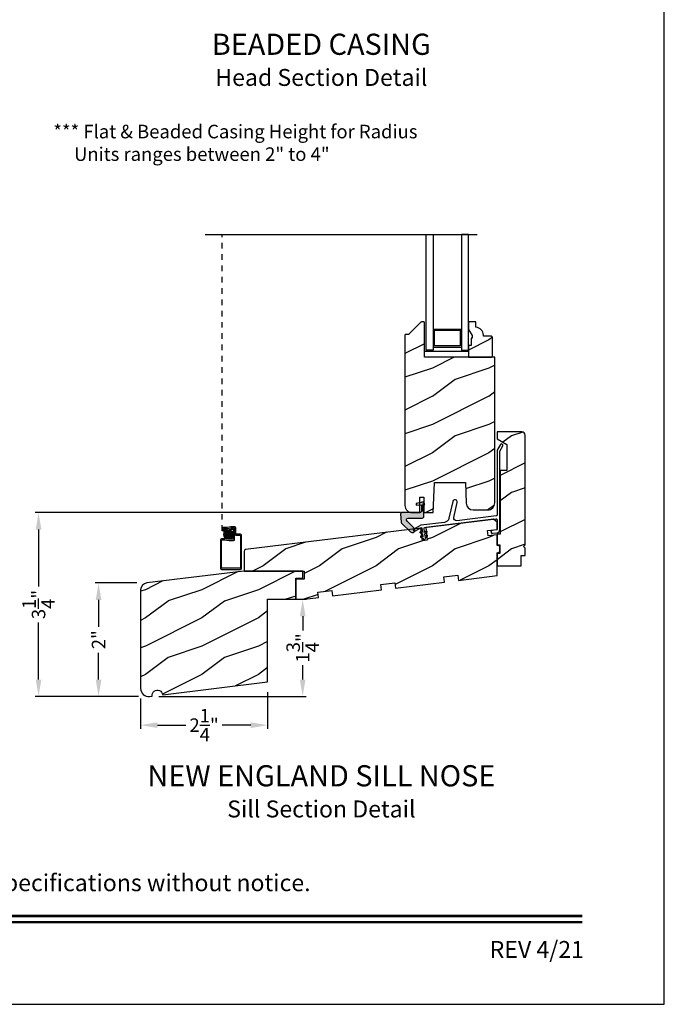
# Model space of a CAD drawing. Extents: x 34 to 170, y -88 to -44.
# Drawn here: x 91 to 102, y -88 to -71 of the extents above; entities that cross this region are included whole.
import ezdxf
from ezdxf.enums import TextEntityAlignment as Align

# ---------------------------------------------------------------- set-up
doc = ezdxf.new("R2010")
doc.units = 0
doc.header["$LTSCALE"] = 2
doc.header["$MEASUREMENT"] = 0
doc.header["$PDMODE"] = 3
doc.linetypes.add('HIDDEN', pattern=[0.07500000000000001, 0.05, -0.025])
doc.layers.get('0').update_dxf_attribs({"linetype": 'CONTINUOUS'})
doc.layers.get('DEFPOINTS').update_dxf_attribs({"color": 3, "linetype": 'CONTINUOUS'})
doc.layers.add('Dim', color=7, linetype='CONTINUOUS')
doc.styles.add('Arial', font='arial.ttf')
doc.styles.get("Standard").update_dxf_attribs({"font": 'arial.ttf'})
doc.dimstyles.get("Standard").update_dxf_attribs({"dimtxt": 0.24, "dimasz": 0.3, "dimexe": 0.0625, "dimexo": 0.18, "dimgap": 0.09, "dimtad": 0, "dimdec": 4, "dimzin": 0, "dimdsep": 46, "dimlunit": 4, "dimtxsty": 'Standard', "dimcen": 0, "dimadec": 5, "dimazin": 0, "dimtfac": 1, "dimtdec": 4, "dimtofl": 0, "dimtmove": 0, "dimatfit": 3, "dimfxl": 1, "dimtolj": 1, "dimtzin": 0, "dimarcsym": 0})
pattern_1 = [(216.8699, (49.29212876162251, -570.9355069907576), (2.999999917824452, 2.000000123263316), [0.5, -4.5]), (206.5651, (49.89212876162253, -571.2355069907576), (-0.9999991579409078, -1.00000130939638), [1.118034, -1.118034]), (198.4349, (49.89212876162253, -571.7355069907576), (-2.000000434592961, -0.9999984032227076), [0.632456, -2.529822])]

# ---------------------------------------------------------------- blocks, each defined once
blk = doc.blocks.new('*D516')
at = {"color": 0, "lineweight": -2, "transparency": 16777216}
for p, q in [((97.32775947264591, -79.29179930367326), (90.85155857690202, -79.29179930367327)), ((90.91405857690202, -79.59179930367327), (90.91405857690202, -80.60129952304939)), ((90.91405857690202, -82.24853507666838), (90.91405857690202, -81.23903485729224)), ((92.68398336756755, -82.54853507666837), (90.85155857690202, -82.54853507666837))]:
    blk.add_line(p, q, dxfattribs=at)
at = {"color": 0, "transparency": 16777216}
for points in [[(90.86405857690202, -79.59179930367327), (90.96405857690202, -79.59179930367327), (90.91405857690202, -79.29179930367327)], [(90.86405857690202, -82.24853507666838), (90.96405857690202, -82.24853507666838), (90.91405857690202, -82.54853507666837)]]:
    blk.add_solid(points, dxfattribs=at)
at = {"layer": 'DEFPOINTS', "color": 0, "transparency": 16777216}
for p in [(90.91405857690202, -79.29179930367327), (97.50775947264592, -79.29179930367326), (92.86398336756756, -82.54853507666837)]:
    blk.add_point(p, dxfattribs=at)
at = {"color": 0, "transparency": 16777216, "insert": (90.914058576902, -80.92016719017082), "char_height": 0.24, "attachment_point": 5, "rotation": 90}
blk.add_mtext('\\A1;3{\\H1x;\\S1/4;}"', dxfattribs=at)
blk = doc.blocks.new('*D517')
at = {"color": 0, "lineweight": -2, "transparency": 16777216}
for p, q in [((94.97243362505913, -82.4707134581792), (94.97243362505913, -83.11914065369808)), ((92.72093371327196, -82.58711945630677), (92.72093371327196, -83.11914065369808)), ((93.02093371327196, -83.05664065369808), (93.52568776193499, -83.05664065369808)), ((94.67243362505913, -83.05664065369808), (94.1676795763961, -83.05664065369808))]:
    blk.add_line(p, q, dxfattribs=at)
at = {"color": 0, "transparency": 16777216}
for points in [[(93.02093371327196, -83.00664065369808), (93.02093371327196, -83.10664065369808), (92.72093371327196, -83.05664065369808)], [(94.67243362505913, -83.00664065369808), (94.67243362505913, -83.10664065369808), (94.97243362505913, -83.05664065369808)]]:
    blk.add_solid(points, dxfattribs=at)
at = {"layer": 'DEFPOINTS', "color": 0, "transparency": 16777216}
for p in [(94.97243362505913, -82.2907134581792), (92.72093371327196, -82.40711945630676), (94.97243362505913, -83.05664065369808)]:
    blk.add_point(p, dxfattribs=at)
at = {"color": 0, "transparency": 16777216, "insert": (93.84668366916554, -83.05664065369808), "char_height": 0.24, "attachment_point": 5}
blk.add_mtext('\\A1;2{\\H1x;\\S1/4;}"', dxfattribs=at)
blk = doc.blocks.new('*D518')
at = {"color": 0, "lineweight": -2, "transparency": 16777216}
for p, q in [((92.6522002856295, -80.53848060484509), (91.91470139112752, -80.53848060484509)), ((91.97720139112752, -80.83848060484509), (91.97720139112752, -81.31353512588633)), ((91.97720139112752, -82.24853507666838), (91.97720139112752, -81.77348055562713)), ((92.68398336756755, -82.54853507666837), (91.91470139112752, -82.54853507666837))]:
    blk.add_line(p, q, dxfattribs=at)
at = {"color": 0, "transparency": 16777216}
for points in [[(91.92720139112753, -80.83848060484509), (92.02720139112752, -80.83848060484509), (91.97720139112752, -80.53848060484509)], [(91.92720139112753, -82.24853507666838), (92.02720139112752, -82.24853507666838), (91.97720139112752, -82.54853507666837)]]:
    blk.add_solid(points, dxfattribs=at)
at = {"layer": 'DEFPOINTS', "color": 0, "transparency": 16777216}
for p in [(92.83220028562951, -80.53848060484509), (91.97720139112752, -82.54853507666837), (92.86398336756756, -82.54853507666837)]:
    blk.add_point(p, dxfattribs=at)
at = {"color": 0, "transparency": 16777216, "insert": (91.9772013911275, -81.54350784075673), "char_height": 0.24, "attachment_point": 5, "rotation": 90}
blk.add_mtext('\\A1;2"', dxfattribs=at)
blk = doc.blocks.new('*D521')
at = {"color": 0, "lineweight": -2, "transparency": 16777216}
for p, q in [((95.15243362505916, -80.82818265284479), (95.65556902596498, -80.82818265284479)), ((95.59306902596498, -81.12818265284479), (95.59306902596498, -81.38070538590256)), ((95.59306902596498, -82.24853507666838), (95.59306902596498, -81.9960123436106)), ((93.04398336756756, -82.54853507666837), (95.65556902596498, -82.54853507666837))]:
    blk.add_line(p, q, dxfattribs=at)
at = {"color": 0, "transparency": 16777216}
for points in [[(95.54306902596498, -81.12818265284479), (95.64306902596498, -81.12818265284479), (95.59306902596498, -80.82818265284479)], [(95.54306902596498, -82.24853507666838), (95.64306902596498, -82.24853507666838), (95.59306902596498, -82.54853507666837)]]:
    blk.add_solid(points, dxfattribs=at)
at = {"layer": 'DEFPOINTS', "color": 0, "transparency": 16777216}
for p in [(94.97243362505915, -80.82818265284479), (92.86398336756756, -82.54853507666837), (95.59306902596498, -82.54853507666837)]:
    blk.add_point(p, dxfattribs=at)
at = {"color": 0, "transparency": 16777216, "insert": (95.59306902596495, -81.68835886475658), "char_height": 0.24, "attachment_point": 5, "rotation": 90}
blk.add_mtext('\\A1;1{\\H1x;\\S3/4;}"', dxfattribs=at)

msp = doc.modelspace()

# ---------------------------------------------------------------- hatches: boundary and pattern name
h = msp.add_hatch()
h.set_pattern_fill('WOOD2', color=0, angle=-1.272221872585407e-14, style=0, pattern_type=2)
h.set_pattern_definition(pattern_1)
edge = h.paths.add_edge_path()
edge.add_line((97.53093363829674, -79.291799303689), (97.67093356759676, -79.291799303689))
edge.add_line((97.67093356759676, -79.291799303689), (97.67093356759676, -79.01679896048898))
edge.add_line((97.67093356759676, -79.01679896048898), (97.74093367899675, -79.01679896048898))
edge.add_line((97.74093367899678, -79.01679896048898), (97.74093367899678, -79.291799303689))
edge.add_line((97.74093367899678, -79.291799303689), (97.90738199619679, -79.291799303689))
edge.add_line((97.90738199619676, -79.291799303689), (97.92593364849677, -78.76054944078896))
edge.add_line((97.92593364849677, -78.76054944078896), (98.47593360159675, -78.76054944078896))
edge.add_line((98.47593360159675, -78.76054944078896), (98.48863566812906, -79.12428678544813))
edge.add_arc((98.61355902000565, -79.11992451209943), 0.1249994930903261, 181.9999330153536, 270.0002039697431)
edge.add_line((98.6135594649968, -79.24492400518898), (98.87193357360064, -79.2449240051804))
edge.add_arc((98.87193488473412, -79.11992540032048), 0.1249986048667876, 269.9993990139704, 360.0004664989665)
edge.add_line((98.99693348959676, -79.11992438258898), (98.99693348959676, -76.54179939188901))
edge.add_line((98.99693348959676, -76.54179939188901), (97.75093359009676, -76.54179939188901))
edge.add_line((97.75093359009679, -76.54179939188901), (97.75093359018342, -75.92655625925948))
edge.add_arc((97.74093420248002, -75.92655544251198), 0.009999387736736913, 359.9953200949843, 450.002999521787)
edge.add_line((97.74093367899678, -75.916556054789), (97.69593363887282, -75.91655605476825))
edge.add_arc((97.69593528874603, -75.92656068984849), 0.01000463521627688, 90.00944869754667, 134.9863639209308)
edge.add_line((97.68886262719678, -75.91948466098899), (97.47472040096909, -76.13362725384121))
edge.add_arc((97.46764773950986, -76.12655122494971), 0.01000463517527854, 270.00944820333746, 314.98636342671443, ccw=False)
edge.add_line((97.46764938929675, -76.13655585998896), (97.41593363338245, -76.13655585997981))
edge.add_arc((97.4159330366098, -76.14655524770836), 0.009999387746363546, 89.99658053525846, 180.0046800948994)
edge.add_line((97.40593364889679, -76.146556064489), (97.40593364889679, -79.16679968098896))
edge.add_arc((97.53093262940101, -79.16680032318715), 0.1249989805058872, 179.9997056356329, 270.0004624475164)
h = msp.add_hatch()
h.set_pattern_fill('WOOD2', color=0, angle=-1.272221872585407e-14, style=0, pattern_type=2)
h.set_pattern_definition(pattern_1)
edge = h.paths.add_edge_path()
edge.add_line((98.65993375599675, -75.91679893198909), (98.53093369949676, -75.91679893198909))
edge.add_line((98.53093369949676, -75.91679893198909), (98.53093369949676, -76.04967974358908))
edge.add_line((98.53093369949676, -76.04967974358908), (98.59393363839678, -76.15879906968911))
edge.add_line((98.59393363839678, -76.15879906968911), (98.59393363839678, -76.20579932678908))
edge.add_line((98.59393363839678, -76.20579932678908), (98.57793366329679, -76.20579932678908))
edge.add_line((98.57793366329679, -76.20579932678908), (98.57793366329679, -76.33079894938908))
edge.add_line((98.57793366329679, -76.33079894938908), (98.53093369949676, -76.33079894938908))
edge.add_line((98.53093369949676, -76.33079894938908), (98.53093369949676, -76.54179939188907))
edge.add_line((98.53093369949676, -76.54179939188907), (98.9359337675968, -76.54179939188907))
edge.add_line((98.9359337675968, -76.54179939188907), (98.95593373659676, -76.52179898298908))
edge.add_line((98.95593373659676, -76.52179898298908), (98.95593373659676, -76.1867991728891))
edge.add_line((98.95593373659676, -76.1867991728891), (98.9359337675968, -76.16679935058909))
edge.add_line((98.9359337675968, -76.16679935058909), (98.79493372979675, -76.16679935058909))
edge.add_line((98.79493372979675, -76.16679935058909), (98.79493372978726, -76.15044151292835))
edge.add_arc((98.65493413188275, -76.15044149450802), 0.1399995979045213, 359.9999924613527, 445.9042372861553)
edge.add_line((98.66493341819677, -76.0107994460891), (98.65993375599675, -76.0107994460891))
edge.add_line((98.65993375599675, -76.0107994460891), (98.65993375599675, -75.91679893198909))
h = msp.add_hatch()
h.set_pattern_fill('WOOD2', color=0, angle=-1.272221872585407e-14, style=0, pattern_type=2)
h.set_pattern_definition(pattern_1)
edge = h.paths.add_edge_path()
edge.add_line((99.47393373919675, -77.862098593089), (99.03643359329675, -77.862098593089))
edge.add_line((99.03643359329675, -77.862098593089), (99.03643359329675, -77.987098215689))
edge.add_line((99.03643359329675, -77.987098215689), (99.20843376629676, -78.08640330848897))
edge.add_line((99.20843376629676, -78.08640330848897), (99.20843376629676, -78.54909844348896))
edge.add_line((99.20843376629676, -78.54909844348896), (99.09143354459675, -78.54909844348896))
edge.add_line((99.09143354459678, -78.54909844348896), (99.09143354459678, -79.67459840158898))
edge.add_line((99.09143354459678, -79.67459840158898), (99.03643359329678, -79.67459840158898))
edge.add_line((99.03643359329675, -79.67459840158898), (99.03643359329675, -79.86209842218898))
edge.add_line((99.03643359329675, -79.86209842218898), (99.08330859839677, -79.86209842218898))
edge.add_line((99.0833085983968, -79.86209842218898), (99.0833085983968, -80.017098658289))
edge.add_line((99.0833085983968, -80.017098658289), (99.03643359329678, -80.017098658289))
edge.add_line((99.03643359329675, -80.017098658289), (99.03643359329675, -80.23709846348896))
edge.add_line((99.03643359329675, -80.23709846348896), (99.46643358589677, -80.23709846348896))
edge.add_line((99.46643358589677, -80.23709846348896), (99.46643358589677, -80.04959844288896))
edge.add_line((99.46643358589677, -80.04959844288896), (99.53643355059677, -80.04959844288896))
edge.add_line((99.53643355059677, -80.04959844288896), (99.53643355059677, -79.92459882018898))
edge.add_line((99.53643355059677, -79.92459882018898), (99.50518364489676, -79.89334862118898))
edge.add_line((99.50518364489676, -79.89334862118898), (99.53643355059677, -79.86209842218898))
edge.add_line((99.53643355059677, -79.86209842218898), (99.53643355059677, -77.924598991089))
edge.add_arc((99.47393299624625, -77.92459914743534), 0.0625005543507308, 0.0001433265007163082, 89.99931891917501)
at = {"true_color": 0x636466}
h = msp.add_hatch(color=251, dxfattribs=at)
edge = h.paths.add_edge_path()
edge.add_line((97.74198365349679, -79.359000020689), (97.74198365358217, -79.29454487197745))
edge.add_arc((97.73098244240651, -79.29454427726711), 0.01100121119173494, 359.996902668977, 388.9989517208656)
edge.add_line((97.74060441609674, -79.28921096028898), (97.72726274357416, -79.26514265161507))
edge.add_arc((97.73688687829099, -79.25980907863584), 0.01100322542587193, 180.0043461893606, 208.9946623267753, ccw=False)
edge.add_line((97.72588365289675, -79.25980991328896), (97.72588365289675, -79.13429989648898))
edge.add_line((97.72588365289675, -79.13429989648898), (97.75288364759675, -79.161299157889))
edge.add_line((97.75288364759678, -79.161299157889), (97.75288364759678, -79.13349969238897))
edge.add_line((97.75288364759678, -79.13349969238897), (97.72676232267372, -79.10737807410538))
edge.add_arc((97.72463910378627, -79.10950351010791), 0.003004253092667741, 45.02989918679025, 89.96458964090384)
edge.add_line((97.72464096049674, -79.10649925758901), (97.70098360721136, -79.10649925759895))
edge.add_arc((97.70098379210202, -79.10949947449876), 0.003000216905503688, 90.00353089632935, 179.9992703003215)
edge.add_line((97.69798357519676, -79.10949943628901), (97.69798357519676, -79.11629999778899))
edge.add_line((97.69798357519676, -79.11629999778899), (97.60348366679676, -79.12958080428899))
edge.add_line((97.60348366679676, -79.12958080428899), (97.60348366679676, -79.159080410189))
edge.add_line((97.60348366679676, -79.159080410189), (97.69798357519676, -79.154127827389))
edge.add_line((97.69798357519676, -79.154127827389), (97.69798357516669, -79.26029918755393))
edge.add_arc((97.66648417706975, -79.26029990558902), 0.03149939810513856, -90.00103929796143, 0.0013060687833785778, ccw=False)
edge.add_line((97.66648360569678, -79.291799303689), (97.34903533959493, -79.29179930365746))
edge.add_arc((97.3580844253429, -79.31987792064979), 0.02950075736445192, 107.862924960531, 182.9981794175041)
edge.add_line((97.32862404869678, -79.32142093488898), (97.33580454574911, -79.45843300538547))
edge.add_arc((97.3652604757101, -79.45689068898861), 0.02949628026948422, 182.9972775134682, 226.0029103018942)
edge.add_line((97.34477171549679, -79.478109578089), (97.50410546149124, -79.63197638726734))
edge.add_arc((97.53595585590125, -79.59899524367881), 0.0458497923275974, 225.9992141075831, 406.0002529863328)
edge.add_line((97.56780565229678, -79.566013522589), (97.44213914400089, -79.44465823122317))
edge.add_arc((97.46402093041209, -79.42199900956416), 0.03150004607517626, 90.00005914249209, 225.9999602120915, ccw=False)
edge.add_line((97.46402089789677, -79.390498963489), (97.71048368409677, -79.390498963489))
edge.add_arc((97.71048425551731, -79.35899956544495), 0.03149939804923065, 269.9989606155079, 359.9991717956053)
h = msp.add_hatch()
h.set_pattern_fill('WOOD2', color=0, angle=-1.272221872585407e-14, style=0, pattern_type=2)
h.set_pattern_definition(pattern_1)
edge = h.paths.add_edge_path()
edge.add_line((98.34210621419675, -80.398895741089), (98.35356192189676, -80.49219460998899))
edge.add_line((98.35356192189676, -80.49219460998899), (99.03643359329675, -80.408348005189))
edge.add_line((99.03643359329675, -80.408348005189), (99.03643359329675, -80.00209893828901))
edge.add_line((99.03643359329675, -80.00209893828901), (99.08330859839677, -79.98953854998899))
edge.add_line((99.0833085983968, -79.98953854998899), (99.0833085983968, -79.88965853048899))
edge.add_line((99.0833085983968, -79.88965853048899), (99.03643359329678, -79.87709814228901))
edge.add_line((99.03643359329675, -79.87709814228901), (99.03643359329675, -79.68420085068897))
edge.add_line((99.03643359329675, -79.68420085068897), (98.88134829149675, -79.70324265728897))
edge.add_line((98.88134829149675, -79.70324265728897), (98.86992309019675, -79.61019135888898))
edge.add_line((98.86992309019678, -79.61019135888898), (99.03643359329678, -79.589746261789))
edge.add_line((99.03643359329675, -79.589746261789), (99.03643359329675, -79.46352990648899))
edge.add_line((99.03643359329675, -79.46352990648899), (98.97393348859674, -79.40851294208898))
edge.add_line((98.97393348859674, -79.40851294208898), (97.77295284239676, -79.55597459858899))
edge.add_line((97.77295284239676, -79.55597459858899), (97.80037332569677, -79.77929724538899))
edge.add_line((97.8003733256968, -79.77929724538899), (97.71600694029678, -79.78965648578901))
edge.add_line((97.71600694029678, -79.78965648578901), (97.68858631039677, -79.56633383888897))
edge.add_line((97.68858631039677, -79.56633383888897), (94.58215560948184, -79.94775545939495))
edge.add_arc((94.58593404847332, -79.97852481822508), 0.03100048457733545, 97.00080124602601, 179.9995916610232)
edge.add_line((94.55493356389678, -79.97852459728898), (94.55493356389678, -80.32714019668896))
edge.add_line((94.55493356389678, -80.32714019668896), (95.61743365649679, -80.32714019668896))
edge.add_line((95.61743365649676, -80.32714019668896), (95.61743365649676, -80.47214022828899))
edge.add_line((95.61743365649676, -80.47214022828899), (95.47243362489675, -80.47214022828899))
edge.add_line((95.47243362489678, -80.47214022828899), (95.47243362489678, -80.82713986068899))
edge.add_line((95.47243362489678, -80.82713986068899), (95.6256504148968, -80.82713986068899))
edge.add_line((95.62565041489677, -80.82713986068899), (95.87219650679677, -80.796868210389))
edge.add_line((95.8721965067968, -80.796868210389), (95.86074076249679, -80.70356816818901))
edge.add_line((95.86074076249679, -80.70356816818901), (96.10887732599679, -80.67310174678897))
edge.add_line((96.10887732599679, -80.67310174678897), (96.1203330336968, -80.76640061568901))
edge.add_line((96.1203330336968, -80.76640061568901), (96.98881091429678, -80.659764620889))
edge.add_line((96.98881091429678, -80.659764620889), (96.9773552065968, -80.56646575198897))
edge.add_line((96.97735520659677, -80.56646575198897), (97.22549173339675, -80.53599815728899))
edge.add_line((97.22549173339678, -80.53599815728899), (97.23694744109679, -80.62929819948897))
edge.add_line((97.23694744109679, -80.62929819948897), (98.10542532169677, -80.52266220468897))
edge.add_line((98.10542532169677, -80.52266220468897), (98.09396961399679, -80.42936216248899))
edge.add_line((98.09396961399676, -80.42936216248899), (98.34210621419675, -80.398895741089))
h = msp.add_hatch()
h.set_pattern_fill('ANSI37', color=256, scale=0.0625, style=0)
h.set_pattern_definition([(45, (93.4512560504547, -69.27354014199761), (-0.005524271728019902, 0.005524271728019903), []), (135, (93.4512560504547, -69.27354014199761), (-0.005524271728019903, -0.005524271728019902), [])])
h.paths.add_polyline_path([(94.19560909800825, -79.67868767371198, 1), (94.36341972501302, -79.67868767371198, 1)])
at = {"layer": 'Dim'}
h = msp.add_hatch(dxfattribs=at)
h.set_pattern_fill('WOOD2', color=256, angle=-1.272221872585407e-14, pattern_type=2)
h.set_pattern_definition([(216.8699, (62.20687388735629, -495.8595413781145), (2.999999917824452, 2.000000123263316), [0.5, -4.5]), (206.5651, (62.80687388735632, -496.1595413781145), (-0.9999991579409078, -1.00000130939638), [1.118034, -1.118034]), (198.4349, (62.80687388735632, -496.6595413781145), (-2.000000434592961, -0.9999984032227076), [0.632456, -2.529822])])
edge = h.paths.add_edge_path()
edge.add_line((92.72243362505913, -80.66254921168189), (92.7224336251096, -82.40698553758921))
edge.add_arc((92.86398336756753, -82.40698533421028), 0.1415497424580718, 180.0000823226818, 276.9998839894631)
edge.add_line((92.88123365727125, -82.54748002128093), (92.9264446016686, -82.54192904538957))
edge.add_arc((93.01974389493148, -82.5304732109924), 0.0939999694951388, 6.99980706577179, 187.0000735913562, ccw=False)
edge.add_line((93.11304324148301, -82.51901781060025), (94.97243362505913, -82.2907134581792))
edge.add_line((94.97243362505913, -82.2907134581792), (94.97243362505913, -80.82818265284476))
edge.add_line((94.97243362505913, -80.82818265284476), (95.47243362489644, -80.82818265284476))
edge.add_line((95.47243362489644, -80.82818265284476), (95.47243362501854, -80.45214019668896))
edge.add_line((95.47243362501854, -80.45214019668896), (95.59743362501854, -80.45214019668896))
edge.add_line((95.59743362501854, -80.45214019668896), (95.59743362505913, -80.32714019668896))
edge.add_line((95.59743362505913, -80.32714019668896), (94.5534335956201, -80.32714019668896))
edge.add_line((94.5534335956201, -80.32714019668896), (92.83220028562948, -80.53848060484506))
edge.add_arc((92.84743392032036, -80.66254887788142), 0.1250000000004746, 96.99998465186773, 180.0000000036477)

# ---------------------------------------------------------------- linework, layer by layer
for p, q in [((93.8645559215229, -74.36619267941467), (98.68501481469167, -74.36619267941467)), ((97.90593353289677, -76.04179935058903), (98.40593363679676, -76.04179935058903)), ((97.92793357199679, -76.063799096389), (98.38393359759675, -76.063799096389)), ((97.92793357199679, -76.33979910808904), (97.92793357199679, -76.063799096389)), ((98.38393359759675, -76.063799096389), (98.38393359759675, -76.33979910808904)), ((97.90593353289677, -76.36179885388901), (98.40593363679676, -76.36179885388901)), ((98.38393359759675, -76.33979910808904), (97.92793357199679, -76.33979910808904)), ((94.22195122889318, -79.6173726990873), (94.1668306591736, -79.6173726990873))]:
    msp.add_line(p, q)
at = {"linetype": 'HIDDEN'}
msp.add_line((94.1668306591736, -79.6173726990873), (94.1668306591736, -74.36619267941467), dxfattribs=at)
for points in [[(68.00001616142634, -44.00001033344472), (68.00001616142634, -88.00002079083833), (102.0000242421397, -88.00002079083833), (102.0000242421397, -44.00001033344472)], [(97.90593353289677, -76.41679939188901), (97.78093361689679, -76.41679939188901), (97.78093361689679, -74.36619267941467), (97.90593353289677, -74.36619267941467)], [(98.40593363679676, -74.36619267941467), (98.40593363679676, -76.41679939188901), (98.53093355279674, -76.41679939188901), (98.53093355279674, -74.36619267941467)], [(97.75093359009679, -76.43279915778896), (98.53093369949676, -76.43279915778896), (98.53093369949676, -76.54179939188901), (97.75093359009679, -76.54179939188901)]]:
    msp.add_lwpolyline(points, close=True)
for points in [[(97.53093363829674, -79.291799303689), (97.67093356759676, -79.291799303689), (97.67093356759676, -79.01679896048898), (97.74093367899678, -79.01679896048898), (97.74093367899678, -79.291799303689), (97.90738199619676, -79.291799303689), (97.92593364849677, -78.76054944078896), (98.47593360159675, -78.76054944078896), (98.48863566812909, -79.12428678544813, 0.4040276010864826), (98.6135594649968, -79.24492400518898), (98.87193357360064, -79.2449240051804, 0.4142190193146568), (98.99693348959676, -79.11992438258898), (98.99693348959676, -76.54179939188901), (97.75093359009679, -76.54179939188901), (97.75093359018342, -75.92655625925948, 0.4142528197701501), (97.74093367899678, -75.916556054789), (97.69593363887282, -75.91655605476825, 0.1988076577856427), (97.68886262719678, -75.91948466098899), (97.47472040096909, -76.13362725384121, -0.1988076577856425), (97.46764938929675, -76.13655585998896), (97.41593363338245, -76.13655585997981, 0.4142549675307164), (97.40593364889679, -76.146556064489), (97.40593364889679, -79.16679968098896, 0.4142174311637584)], [(98.65993375599675, -75.91679893198909), (98.53093369949676, -75.91679893198909), (98.53093369949676, -76.04967974358908), (98.59393363839678, -76.15879906968911), (98.59393363839678, -76.20579932678908), (98.57793366329679, -76.20579932678908), (98.57793366329679, -76.33079894938908), (98.53093369949676, -76.33079894938908), (98.53093369949676, -76.54179939188907), (98.9359337675968, -76.54179939188907), (98.95593373659676, -76.52179898298908), (98.95593373659676, -76.1867991728891), (98.9359337675968, -76.16679935058909), (98.79493372979675, -76.16679935058909), (98.79493372978726, -76.15044151292835, 0.3934279144344101), (98.66493341819677, -76.0107994460891), (98.65993375599675, -76.0107994460891)], [(99.47393373919675, -77.862098593089), (99.03643359329675, -77.862098593089), (99.03643359329675, -77.987098215689), (99.20843376629676, -78.08640330848897), (99.20843376629676, -78.54909844348896), (99.09143354459678, -78.54909844348896), (99.09143354459678, -79.67459840158898), (99.03643359329675, -79.67459840158898), (99.03643359329675, -79.86209842218898), (99.0833085983968, -79.86209842218898), (99.0833085983968, -80.017098658289), (99.03643359329675, -80.017098658289), (99.03643359329675, -80.23709846348896), (99.46643358589677, -80.23709846348896), (99.46643358589677, -80.04959844288896), (99.53643355059677, -80.04959844288896), (99.53643355059677, -79.92459882018898), (99.50518364489676, -79.89334862118898), (99.53643355059677, -79.86209842218898), (99.53643355059677, -77.924598991089, 0.4142093480496314)], [(98.33113714088668, -79.11333032535396, 0.9999826858815588), (98.25318749469676, -79.095333946589), (98.1844843417667, -79.3929206955346, -0.3152910134903538), (98.1045623449968, -79.46488274418897), (97.68641610879678, -79.51622487108898), (97.56237956167632, -79.58512572852129, 0.9999910976090458), (97.58180343059678, -79.62009300458897), (97.68907763799675, -79.56050361291318, -0.5320656407005157), (97.70385912059675, -79.56802576608897), (97.71362319449679, -79.64754751408901), (97.68173588282721, -79.6340120971106, 0.9999443488455695), (97.67392127979679, -79.65242265778897), (97.71643754859679, -79.67046948928896), (97.72276335559678, -79.72198878748901), (97.6908761906324, -79.70845337051776, 0.9999940766720159), (97.68306144089678, -79.72686393108899), (97.7255778563968, -79.74491076268896), (97.72658265810401, -79.7530946680966, 1.000024516673491), (97.76628457279679, -79.74822069778901), (97.76527962439678, -79.740035618989), (97.80216703825675, -79.71223967341876, 0.9999574786996228), (97.79013068399678, -79.69626609788901), (97.76246527029679, -79.71711364378899), (97.75613946329679, -79.665595518889), (97.79302687719968, -79.63779840000166, 1.000039636809676), (97.78099052289679, -79.621825997889), (97.75332496249678, -79.642673543689), (97.74434803959412, -79.5695616416005, -0.4142227545006411), (97.75305480559678, -79.55841745038896), (99.01890448911081, -79.4029912992026, -0.4504487518310176), (99.03643359329675, -79.41849906668898), (99.03643359325943, -79.59047137342901, -0.3788520278400241), (99.02765246799675, -79.60039648538901), (98.94994144580448, -79.60993792188071, 0.9999869245368788), (98.95603508199679, -79.659565828589), (99.03374581098166, -79.65002321876915, 0.3788679436886625), (99.08643373569674, -79.590471373389), (99.08643373569674, -78.202341382589), (99.13844700151958, -78.11225154325501, 0.9999999999999999), (99.09514563499675, -78.08725161868898), (99.04313236923676, -78.1773414579963, 0.131650726117419), (99.03643359329675, -78.202341382589), (99.03643359331289, -79.33663889239335, -0.3789301903589374), (99.02271279179678, -79.35214783318901), (98.32509234409679, -79.43780487038896, -0.5205657583411585), (98.2702802705947, -79.37693069356601)], [(98.34210621419675, -80.398895741089), (98.35356192189676, -80.49219460998899), (99.03643359329675, -80.408348005189), (99.03643359329675, -80.00209893828901), (99.0833085983968, -79.98953854998899), (99.0833085983968, -79.88965853048899), (99.03643359329675, -79.87709814228901), (99.03643359329675, -79.68420085068897), (98.88134829149675, -79.70324265728897), (98.86992309019678, -79.61019135888898), (99.03643359329675, -79.589746261789), (99.03643359329675, -79.46352990648899), (98.97393348859674, -79.40851294208898), (97.77295284239676, -79.55597459858899), (97.8003733256968, -79.77929724538899), (97.71600694029678, -79.78965648578901), (97.68858631039677, -79.56633383888897), (94.58215560948182, -79.94775545939495, 0.3788600733227847), (94.55493356389678, -79.97852459728898), (94.55493356389678, -80.32714019668896), (95.61743365649676, -80.32714019668896), (95.61743365649676, -80.47214022828899), (95.47243362489678, -80.47214022828899), (95.47243362489678, -80.82713986068899), (95.62565041489677, -80.82713986068899), (95.8721965067968, -80.796868210389), (95.86074076249679, -80.70356816818901), (96.10887732599679, -80.67310174678897), (96.1203330336968, -80.76640061568901), (96.98881091429678, -80.659764620889), (96.97735520659677, -80.56646575198897), (97.22549173339678, -80.53599815728899), (97.23694744109679, -80.62929819948897), (98.10542532169677, -80.52266220468897), (98.09396961399676, -80.42936216248899)]]:
    msp.add_lwpolyline(points, format="xyb", close=True)
for points in [[(97.74198365349679, -79.359000020689), (97.74198365358217, -79.29454487197745, 0.1272251533821722), (97.74060441609674, -79.28921096028898), (97.72726274357416, -79.26514265161507, -0.1271731305773499), (97.72588365289675, -79.25980991328896), (97.72588365289675, -79.13429989648898), (97.75288364759678, -79.161299157889), (97.75288364759678, -79.13349969238897), (97.72676232267372, -79.10737807410538, 0.1986161424810414), (97.72464096049674, -79.10649925758901), (97.70098360721136, -79.10649925759895, 0.4141917825837303), (97.69798357519676, -79.10949943628901), (97.69798357519676, -79.11629999778899), (97.60348366679676, -79.12958080428899), (97.60348366679676, -79.159080410189), (97.69798357519676, -79.154127827389), (97.69798357516669, -79.26029918755393, -0.4142255518241376), (97.66648360569678, -79.291799303689), (97.34903533959493, -79.29179930365746, 0.3401125532522268), (97.32862404869678, -79.32142093488898), (97.33580454574908, -79.45843300538547, 0.1898813958104843), (97.34477171549679, -79.478109578089), (97.5041054614912, -79.63197638726734, 1.000009065968909), (97.56780565229678, -79.566013522589), (97.44213914400086, -79.44465823122317, -0.6745078887861031), (97.46402089789677, -79.390498963489), (97.71048368409674, -79.390498963489, 0.4142146419158396), (97.74198365356327, -79.3590000207654)], [(94.38801784329823, -79.67528069814011, 0.414213562373095), (94.40701784329823, -79.69428069814012), (94.48115428180651, -79.69428069814012, -0.414213562373095), (94.4907542818066, -79.7038806981401), (94.4907542818066, -80.2677726990874, -0.4142135623731476), (94.4811542818066, -80.27737269908738), (94.16535428180657, -80.27737269908732, -0.414213562373095), (94.15575428180657, -80.26777269908735), (94.15575428180654, -79.78505527908817, -0.4142135623739621), (94.16535428180654, -79.77545527908819), (94.20610476890349, -79.77545527908819), (94.28909911367336, -79.78545527908818), (94.36901784329822, -79.78545527908818, 0.414213562373095), (94.38801784329823, -79.76645527908818), (94.38801784329837, -79.57697269908732, 0.4142135623739622), (94.37841784329837, -79.56737269908734), (94.32133352436526, -79.56737269908734), (94.25871725532008, -79.57737269908733), (94.19458567224328, -79.57737269908739, 0.414213562373095), (94.1849856722433, -79.58697269908737), (94.18498567224327, -79.58777269908734, 0.4142135623748293), (94.19458567224328, -79.59737269908737), (94.25871725532008, -79.59737269908737), (94.32244505576838, -79.58737269908733), (94.35841784329827, -79.58737269908738, -0.414213562373095), (94.36801784329825, -79.59697269908736), (94.36801784329828, -79.75585527908817, -0.4142135623739623), (94.35841784329827, -79.76545527908814), (94.29391574975372, -79.76545527908814), (94.20869834217748, -79.75545527908815), (94.15475428180659, -79.75545527908815, 0.414213562373095), (94.13575428180658, -79.77445527908816), (94.13575428180661, -80.27837269908736, 0.414213562373095), (94.15475428180662, -80.29737269908736), (94.49175428180658, -80.29737269908736, 0.414213562373095), (94.51075428180658, -80.27837269908736), (94.51075428180658, -79.69328069814009, 0.414213562373095), (94.49175428180658, -79.67428069814008), (94.4176178432983, -79.67428069814008, -0.414213562373095), (94.4080178432983, -79.6646806981401), (94.40801784329821, -79.56637269908737, 0.414213562373095), (94.38901784329832, -79.54737269908736), (94.31762841968802, -79.54737269908736), (94.25760572391695, -79.55737269908735), (94.18583065932486, -79.55737269908735, 0.414213562373095), (94.16683065932486, -79.57637269908736), (94.16683065932486, -79.59837269908735, 0.414213562373095), (94.18583065932486, -79.61737269908735), (94.24315581567575, -79.61737269908735), (94.24315581567575, -79.59737269908737)], [(92.72243362505913, -80.66254921168189), (92.7224336251096, -82.40698553758921, 0.4504661126933722), (92.88123365727125, -82.54748002128093), (92.9264446016686, -82.54192904538957, -1.0000023258772), (93.11304324148301, -82.51901781060025), (94.97243362505913, -82.2907134581792), (94.97243362505913, -80.82818265284476), (95.47243362489644, -80.82818265284476), (95.47243362501854, -80.45214019668896), (95.59743362501854, -80.45214019668896), (95.59743362505913, -80.32714019668896), (94.5534335956201, -80.32714019668896), (92.83220028562948, -80.53848060484506, 0.3788661852950396), (92.72243392031987, -80.66254887788938)]]:
    msp.add_lwpolyline(points, format="xyb")
at = {"const_width": 0.04545455625763799}
for points in [[(69.454561961671, -86.43743653413486), (100.5454784418953, -86.43743653413486)], [(69.454561961671, -86.5454749905939), (100.5454784418953, -86.5454749905939)]]:
    msp.add_lwpolyline(points, dxfattribs=at)
msp.add_circle((94.27951441151069, -79.67868767371198), 0.08390531350241304)

# ---------------------------------------------------------------- texts
at = {"style": 'Arial'}
msp.add_text('Note: All dimensions are approximate.  Weather Shield reserves the right to change specifications without notice.', height=0.3000000713004108, dxfattribs=at).set_placement((85.00002020178312, -85.99692477196731), align=Align.CENTER)
msp.add_text('REV 4/21', height=0.3000000713004108, dxfattribs=at).set_placement((100.5758096417916, -87.17884655879237), align=Align.RIGHT)
at = {"char_height": 0.375, "width": 10.25980559345157, "attachment_point": 2, "style": 'Arial'}
for s, insert in [('BEADED CASING\\P{\\H0.8x;Head Section Detail}', (95.9245314428041, -70.81124052709816)), ('NEW ENGLAND SILL NOSE\\P{\\H0.8x;Sill Section Detail}', (95.9245314428041, -83.76563475437734))]:
    msp.add_mtext(s, dxfattribs=dict(at, insert=insert))
at = {"insert": (91.17589083409877, -72.42450059336738), "char_height": 0.24, "attachment_point": 1}
msp.add_mtext_dynamic_manual_height_columns('*** Flat & Beaded Casing Height for Radius\\P     Units ranges between 2" to 4"', width=9.411906023711282, gutter_width=1.2, heights=[0], dxfattribs=at)

# ---------------------------------------------------------------- dimensions: what is measured, and where the dimension line sits
for base, p1, p2, picture, middle in [((90.91405857690202, -79.29179930367327), (92.86398336756753, -82.54853507666834), (97.50775947264586, -79.29179930367323), '*D516', (90.914058576902, -80.92016719017082)), ((91.97720139112752, -82.54853507666837), (92.83220028562948, -80.53848060484506), (92.86398336756753, -82.54853507666834), '*D518', (91.9772013911275, -81.54350784075673)), ((95.59306902596498, -82.54853507666837), (94.97243362505913, -80.82818265284476), (92.86398336756753, -82.54853507666834), '*D521', (95.59306902596495, -81.68835886475658))]:
    dim = msp.add_linear_dim(base=base, p1=p1, p2=p2, angle=90, dimstyle='Standard', override={"dimpost": '\\X'})
    dim.commit()
    dim.dimension.update_dxf_attribs({"geometry": picture, "text_midpoint": middle})
dim = msp.add_linear_dim(base=(94.97243362505913, -83.05664065369808), p1=(92.72093371327196, -82.40711945630676), p2=(94.97243362505913, -82.2907134581792), dimstyle='Standard', override={"dimpost": '\\X'})
dim.commit()
dim.dimension.update_dxf_attribs({"geometry": '*D517', "text_midpoint": (93.84668366916554, -83.05664065369808)})

doc.saveas('drawing.dxf')
